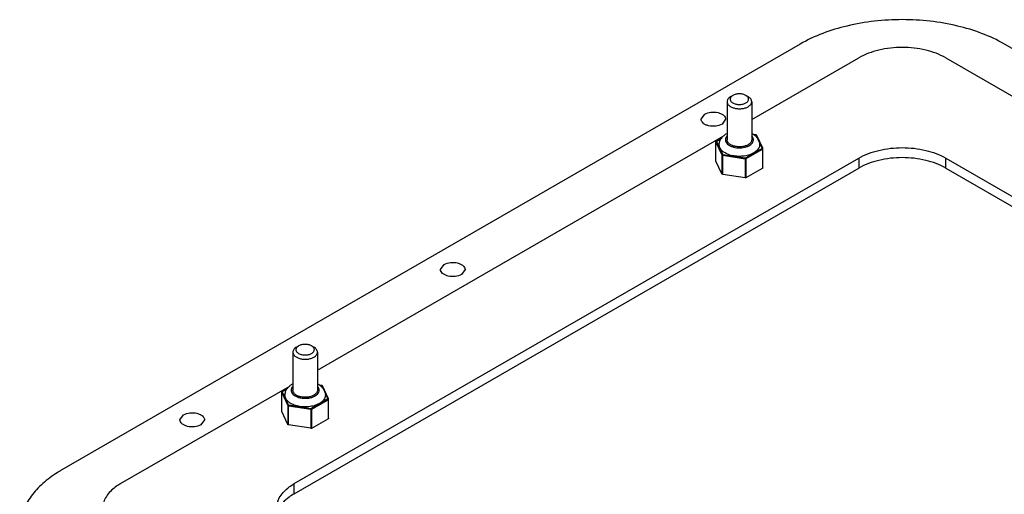
# Model space of a CAD drawing. Units: millimetres. Extents: x 72 to 556, y 297 to 580.
# Drawn here: x 73 to 233, y 502 to 580 of the extents above; entities that cross this region are included whole.
import ezdxf

# ---------------------------------------------------------------- set-up
doc = ezdxf.new("R2010")
doc.units = ezdxf.units.MM
doc.header["$LTSCALE"] = 57.015009
doc.layers.get('0').update_dxf_attribs({"linetype": 'CONTINUOUS'})

msp = doc.modelspace()

# ---------------------------------------------------------------- linework, layer by layer
at = {"color": 7, "linetype": 'Continuous'}
for p, q in [((200.18, 575.79), (79.97, 506.39)), ((548.08, 394.13), (233.42, 575.79)), ((192.28, 563.48), (209.73, 573.55)), ((223.87, 573.55), (241.32, 563.48)), ((188.28, 566.4), (188.28, 560.2)), ((188.87, 567.22), (189.22, 567.43)), ((191.34, 567.43), (191.7, 567.22)), ((192.28, 566.4), (192.28, 560.2)), ((184.04, 563.55), (184.63, 564.36)), ((188.04, 563.55), (187.45, 562.73)), ((121.57, 522.65), (187.63, 560.79)), ((186.46, 556.76), (186.46, 559.86)), ((186.46, 559.86), (186.46, 559.83)), ((186.46, 556.73), (186.46, 559.83)), ((186.46, 559.83), (187.44, 557.74)), ((187.4, 560.48), (186.54, 559.99)), ((186.56, 559.93), (187.53, 557.84)), ((186.59, 559.98), (187.36, 560.43)), ((192.98, 560.99), (192.6, 561.05)), ((192.96, 560.97), (192.64, 561.02)), ((194, 558.84), (193.03, 560.93)), ((194.09, 558.8), (193.12, 560.89)), ((193.98, 558.78), (191.32, 557.25)), ((191.4, 557.13), (194.05, 558.66)), ((194.05, 558.66), (194.05, 555.56)), ((194.11, 555.64), (194.11, 558.74)), ((117.8, 504.15), (209.73, 557.22)), ((186.46, 556.73), (186.46, 556.76)), ((187.44, 554.64), (186.46, 556.73)), ((187.44, 557.74), (187.44, 554.64)), ((187.58, 554.55), (187.58, 557.66)), ((187.58, 557.66), (191.2, 557.1)), ((187.6, 557.79), (191.23, 557.23)), ((191.2, 557.1), (191.2, 553.99)), ((191.4, 554.02), (191.4, 557.13)), ((209.73, 557.22), (209.73, 555.59)), ((223.87, 555.59), (223.87, 557.22)), ((223.87, 557.22), (510.25, 391.88)), ((117.8, 502.51), (209.73, 555.59)), ((191.4, 554.02), (194.05, 555.56)), ((223.87, 555.59), (510.25, 390.25)), ((191.2, 553.99), (187.58, 554.55)), ((141.61, 539.05), (142.2, 539.87)), ((145.61, 539.05), (145.03, 538.24)), ((118.16, 526.4), (118.51, 526.6)), ((120.63, 526.6), (120.99, 526.4)), ((117.57, 525.58), (117.57, 519.37)), ((121.57, 525.58), (121.57, 519.37)), ((89.52, 504.15), (117.09, 520.06)), ((116.69, 519.66), (115.83, 519.16)), ((115.88, 519.16), (116.65, 519.61)), ((122.27, 520.16), (121.89, 520.22)), ((122.25, 520.15), (121.93, 520.2)), ((123.29, 518.01), (122.32, 520.11)), ((123.38, 517.97), (122.41, 520.07)), ((115.75, 515.93), (115.75, 519.04)), ((115.75, 519.04), (115.75, 519.01)), ((115.75, 515.9), (115.75, 519.01)), ((115.75, 519.01), (116.73, 516.91)), ((115.85, 519.1), (116.82, 517.01)), ((123.27, 517.96), (120.61, 516.42)), ((123.4, 514.81), (123.4, 517.92)), ((116.73, 516.91), (116.73, 513.81)), ((116.87, 513.73), (116.87, 516.83)), ((116.87, 516.83), (120.49, 516.27)), ((116.89, 516.97), (120.52, 516.41)), ((120.49, 516.27), (120.49, 513.17)), ((120.68, 516.3), (123.34, 517.83)), ((120.68, 513.2), (120.68, 516.3)), ((123.34, 517.83), (123.34, 514.73)), ((99.19, 514.56), (99.77, 515.37)), ((115.75, 515.9), (115.75, 515.93)), ((116.73, 513.81), (115.75, 515.9)), ((120.68, 513.2), (123.34, 514.73)), ((103.19, 514.56), (102.6, 513.74)), ((120.49, 513.17), (116.87, 513.73)), ((117.8, 502.51), (117.8, 504.15))]:
    msp.add_line(p, q, dxfattribs=at)
for centre, radius, start, end in [((190.79, 558.39), 3.22, 60.0092, 62.1541), ((190.88, 558.55), 3.03, 55.3855, 60.0186), ((120.08, 517.57), 3.22, 60.0092, 62.1541), ((120.17, 517.73), 3.03, 55.3855, 60.0186)]:
    msp.add_arc(centre, radius, start, end, dxfattribs=at)
for points, knots in [([(233.42, 575.79), (231.06, 577.16), (225.57, 579.14), (216.8, 580.1), (208.03, 579.14), (202.54, 577.16), (200.18, 575.79)], [0, 0, 0, 0, 0.237229, 0.500001, 0.762772, 1, 1, 1, 1]), ([(223.87, 573.55), (222.87, 574.13), (220.53, 574.97), (216.8, 575.38), (213.07, 574.97), (210.73, 574.13), (209.73, 573.55)], [0, 0, 0, 0, 0.237241, 0.5, 0.76276, 1, 1, 1, 1]), ([(191.34, 567.43), (191.19, 567.51), (190.84, 567.64), (190.28, 567.7), (189.72, 567.64), (189.37, 567.51), (189.22, 567.43)], [0, 0, 0, 0, 0.237214, 0.499994, 0.762776, 1, 1, 1, 1]), ([(188.87, 567.22), (188.78, 567.17), (188.62, 567.06), (188.43, 566.86), (188.31, 566.64), (188.28, 566.48), (188.28, 566.4)], [0, 0, 0, 0, 0.289807, 0.549048, 0.78223, 1, 1, 1, 1]), ([(188.28, 566.4), (188.28, 566.35), (188.3, 566.23), (188.36, 566.06), (188.47, 565.9), (188.68, 565.7), (189.03, 565.49), (189.53, 565.32), (190.09, 565.24), (190.67, 565.25), (191.21, 565.36), (191.55, 565.5), (191.7, 565.59)], [0, 0, 0, 0, 0.04286, 0.087489, 0.135323, 0.187287, 0.304552, 0.438223, 0.58257, 0.729726, 0.871316, 1, 1, 1, 1]), ([(189.22, 567.43), (189.16, 567.39), (189.04, 567.3), (188.89, 567.15), (188.8, 566.99), (188.77, 566.81), (188.8, 566.64), (188.89, 566.47), (189.04, 566.32), (189.23, 566.19), (189.45, 566.08), (189.81, 565.98), (190.28, 565.93), (190.84, 565.99), (191.19, 566.11), (191.34, 566.2)], [0, 0, 0, 0, 0.060432, 0.114493, 0.163118, 0.208529, 0.253941, 0.302566, 0.356628, 0.417059, 0.483703, 0.555612, 0.708704, 0.861797, 1, 1, 1, 1]), ([(191.34, 566.2), (191.41, 566.24), (191.53, 566.32), (191.67, 566.47), (191.76, 566.64), (191.79, 566.81), (191.76, 566.99), (191.67, 567.15), (191.53, 567.3), (191.41, 567.39), (191.34, 567.43)], [0, 0, 0, 0, 0.144901, 0.274527, 0.391117, 0.500001, 0.608887, 0.725477, 0.855102, 1, 1, 1, 1]), ([(192.28, 566.4), (192.28, 566.48), (192.25, 566.64), (192.13, 566.86), (191.94, 567.06), (191.78, 567.17), (191.7, 567.22)], [0, 0, 0, 0, 0.217773, 0.450952, 0.710201, 1, 1, 1, 1]), ([(191.7, 565.59), (191.78, 565.64), (191.94, 565.75), (192.13, 565.95), (192.25, 566.17), (192.28, 566.33), (192.28, 566.4)], [0, 0, 0, 0, 0.289807, 0.549048, 0.78223, 1, 1, 1, 1]), ([(184.63, 564.36), (184.93, 564.54), (185.67, 564.74), (186.61, 564.7), (187.3, 564.46), (187.79, 564.17), (188.04, 563.79), (188.04, 563.55)], [0, 0, 0, 0, 0.271119, 0.563792, 0.698525, 0.816713, 1, 1, 1, 1]), ([(187.45, 562.73), (187.14, 562.55), (186.4, 562.35), (185.47, 562.4), (184.78, 562.63), (184.29, 562.92), (184.04, 563.3), (184.04, 563.55)], [0, 0, 0, 0, 0.271119, 0.563792, 0.698525, 0.816713, 1, 1, 1, 1]), ([(187.38, 560.5), (187.49, 560.65), (187.77, 560.93), (188.09, 561.14), (188.27, 561.24)], [0, 0, 0, 0, 0.492203, 1, 1, 1, 1]), ([(186.54, 559.99), (186.51, 559.98), (186.48, 559.95), (186.46, 559.9), (186.46, 559.87), (186.46, 559.86)], [0, 0, 0, 0, 0.497653, 0.748387, 1, 1, 1, 1]), ([(186.46, 559.83), (186.46, 559.84), (186.47, 559.87), (186.49, 559.9), (186.52, 559.92), (186.55, 559.93), (186.56, 559.93)], [0, 0, 0, 0, 0.225903, 0.473211, 0.735763, 1, 1, 1, 1]), ([(186.59, 559.98), (186.58, 559.99), (186.56, 560), (186.54, 559.99), (186.54, 559.99)], [0, 0, 0, 0, 0.550823, 1, 1, 1, 1]), ([(186.59, 559.98), (186.58, 559.98), (186.57, 559.97), (186.56, 559.96), (186.56, 559.94), (186.56, 559.93), (186.56, 559.93)], [0, 0, 0, 0, 0.293691, 0.547105, 0.773655, 1, 1, 1, 1]), ([(187, 559.38), (187, 559.48), (187.02, 559.68), (187.09, 559.97), (187.21, 560.25), (187.32, 560.42), (187.38, 560.5)], [0, 0, 0, 0, 0.250072, 0.49993, 0.749741, 1, 1, 1, 1]), ([(188.27, 560.83), (188.19, 560.74), (188.08, 560.59), (188.01, 560.37), (187.99, 560.2), (188.01, 560.03), (188.08, 559.81), (188.19, 559.66), (188.27, 559.57)], [0, 0, 0, 0, 0.262108, 0.382796, 0.499996, 0.617197, 0.737886, 1, 1, 1, 1]), ([(188.27, 559.57), (188.3, 559.54), (188.42, 559.43), (188.56, 559.33), (188.67, 559.27)], [0, 0, 0, 0, 0.235286, 1, 1, 1, 1]), ([(191.7, 559.38), (191.55, 559.3), (191.21, 559.16), (190.67, 559.05), (190.09, 559.03), (189.53, 559.11), (189.1, 559.26), (188.8, 559.42), (188.62, 559.55), (188.47, 559.7), (188.36, 559.86), (188.3, 560.03), (188.28, 560.14), (188.28, 560.2)], [0, 0, 0, 0, 0.128647, 0.270201, 0.41732, 0.56163, 0.695266, 0.756273, 0.812764, 0.864714, 0.912535, 0.957152, 1, 1, 1, 1]), ([(188.67, 559.27), (188.8, 559.19), (189.09, 559.06), (189.57, 558.93), (190.08, 558.87), (190.61, 558.88), (191.12, 558.96), (191.58, 559.1), (191.98, 559.3), (192.2, 559.47), (192.29, 559.57)], [0, 0, 0, 0, 0.118583, 0.247643, 0.383269, 0.52076, 0.655209, 0.782051, 0.897646, 1, 1, 1, 1]), ([(192.28, 560.2), (192.28, 560.12), (192.25, 559.96), (192.13, 559.74), (191.94, 559.54), (191.78, 559.43), (191.7, 559.38)], [0, 0, 0, 0, 0.21777, 0.45095, 0.710187, 1, 1, 1, 1]), ([(192.29, 559.57), (192.37, 559.66), (192.48, 559.81), (192.55, 560.03), (192.57, 560.2), (192.55, 560.37), (192.48, 560.59), (192.37, 560.74), (192.29, 560.83)], [0, 0, 0, 0, 0.262108, 0.382796, 0.499996, 0.617197, 0.737886, 1, 1, 1, 1]), ([(192.6, 561.05), (192.74, 560.95), (193, 560.74), (193.32, 560.34), (193.52, 559.88), (193.57, 559.55), (193.57, 559.38)], [0, 0, 0, 0, 0.254387, 0.503881, 0.751896, 1, 1, 1, 1]), ([(192.98, 560.99), (192.97, 560.99), (192.97, 560.98), (192.96, 560.97), (192.96, 560.97)], [0, 0, 0, 0, 0.489614, 1, 1, 1, 1]), ([(193.03, 560.93), (193.03, 560.94), (193, 560.96), (192.98, 560.97), (192.96, 560.97)], [0, 0, 0, 0, 0.436477, 1, 1, 1, 1]), ([(193.12, 560.89), (193.12, 560.9), (193.1, 560.93), (193.05, 560.97), (193.01, 560.98), (192.98, 560.99)], [0, 0, 0, 0, 0.246273, 0.493199, 1, 1, 1, 1]), ([(193.03, 560.93), (193.05, 560.93), (193.08, 560.93), (193.11, 560.91), (193.12, 560.9), (193.12, 560.89)], [0, 0, 0, 0, 0.529529, 0.770544, 1, 1, 1, 1]), ([(187.96, 558.04), (187.82, 558.13), (187.55, 558.31), (187.24, 558.63), (187.07, 558.94), (187.01, 559.19), (187, 559.32), (187, 559.38)], [0, 0, 0, 0, 0.289589, 0.548634, 0.781637, 0.891838, 1, 1, 1, 1]), ([(193.57, 559.38), (193.57, 559.29), (193.54, 559.1), (193.43, 558.82), (193.25, 558.56), (193.01, 558.32), (192.71, 558.1), (192.36, 557.91), (191.97, 557.75), (191.38, 557.58), (190.6, 557.47), (189.65, 557.5), (188.89, 557.65), (188.33, 557.85), (188.08, 557.97), (187.96, 558.04)], [0, 0, 0, 0, 0.042832, 0.087432, 0.135235, 0.187166, 0.243637, 0.30462, 0.369746, 0.438384, 0.582637, 0.729699, 0.871202, 0.937579, 1, 1, 1, 1]), ([(193.98, 558.78), (193.98, 558.78), (193.99, 558.79), (194, 558.81), (194.01, 558.82), (194.01, 558.83), (194, 558.84)], [0, 0, 0, 0, 0.293691, 0.547105, 0.773655, 1, 1, 1, 1]), ([(193.98, 558.78), (193.99, 558.78), (194.01, 558.76), (194.03, 558.73), (194.04, 558.69), (194.05, 558.67), (194.05, 558.66)], [0, 0, 0, 0, 0.237247, 0.499999, 0.762752, 1, 1, 1, 1]), ([(194.09, 558.8), (194.09, 558.8), (194.08, 558.82), (194.05, 558.84), (194.02, 558.84), (194, 558.84)], [0, 0, 0, 0, 0.229456, 0.470471, 1, 1, 1, 1]), ([(194.05, 558.66), (194.06, 558.66), (194.07, 558.67), (194.09, 558.69), (194.1, 558.72), (194.11, 558.73), (194.11, 558.74)], [0, 0, 0, 0, 0.289701, 0.549089, 0.7822, 1, 1, 1, 1]), ([(209.73, 557.22), (210.73, 557.8), (213.07, 558.64), (216.8, 559.05), (220.53, 558.64), (222.87, 557.8), (223.87, 557.22)], [0, 0, 0, 0, 0.23724, 0.499999, 0.762759, 1, 1, 1, 1]), ([(187.53, 557.84), (187.52, 557.83), (187.49, 557.83), (187.46, 557.8), (187.44, 557.77), (187.44, 557.75), (187.44, 557.74)], [0, 0, 0, 0, 0.264237, 0.526789, 0.774097, 1, 1, 1, 1]), ([(187.44, 557.74), (187.45, 557.72), (187.48, 557.69), (187.53, 557.67), (187.56, 557.66), (187.58, 557.66)], [0, 0, 0, 0, 0.43547, 0.704968, 1, 1, 1, 1]), ([(187.53, 557.84), (187.54, 557.82), (187.56, 557.8), (187.59, 557.8), (187.6, 557.79)], [0, 0, 0, 0, 0.436477, 1, 1, 1, 1]), ([(187.58, 557.66), (187.58, 557.68), (187.58, 557.72), (187.59, 557.76), (187.6, 557.79), (187.6, 557.79)], [0, 0, 0, 0, 0.529925, 0.791563, 1, 1, 1, 1]), ([(191.23, 557.23), (191.22, 557.23), (191.22, 557.2), (191.21, 557.16), (191.2, 557.12), (191.2, 557.1)], [0, 0, 0, 0, 0.208437, 0.470075, 1, 1, 1, 1]), ([(191.2, 557.1), (191.24, 557.09), (191.3, 557.09), (191.37, 557.11), (191.4, 557.13)], [0, 0, 0, 0, 0.522775, 1, 1, 1, 1]), ([(191.23, 557.23), (191.24, 557.23), (191.28, 557.23), (191.31, 557.24), (191.32, 557.25)], [0, 0, 0, 0, 0.52278, 1, 1, 1, 1]), ([(191.4, 557.13), (191.4, 557.14), (191.39, 557.16), (191.38, 557.2), (191.35, 557.23), (191.33, 557.24), (191.32, 557.25)], [0, 0, 0, 0, 0.237248, 0.500001, 0.762753, 1, 1, 1, 1]), ([(223.87, 555.59), (222.87, 556.17), (220.53, 557.01), (216.8, 557.42), (213.07, 557.01), (210.73, 556.17), (209.73, 555.59)], [0, 0, 0, 0, 0.237241, 0.5, 0.76276, 1, 1, 1, 1]), ([(194.11, 555.64), (194.11, 555.63), (194.1, 555.61), (194.09, 555.59), (194.07, 555.57), (194.06, 555.56), (194.05, 555.56)], [0, 0, 0, 0, 0.217801, 0.450912, 0.7103, 1, 1, 1, 1]), ([(187.58, 554.55), (187.56, 554.56), (187.53, 554.56), (187.48, 554.59), (187.45, 554.61), (187.44, 554.64)], [0, 0, 0, 0, 0.295031, 0.564528, 1, 1, 1, 1]), ([(191.4, 554.02), (191.37, 554.01), (191.3, 553.99), (191.24, 553.99), (191.2, 553.99)], [0, 0, 0, 0, 0.477226, 1, 1, 1, 1]), ([(145.03, 538.24), (144.72, 538.06), (143.98, 537.86), (143.04, 537.9), (142.36, 538.14), (141.86, 538.43), (141.61, 538.81), (141.61, 539.05)], [0, 0, 0, 0, 0.271119, 0.563792, 0.698525, 0.816713, 1, 1, 1, 1]), ([(142.2, 539.87), (142.51, 540.05), (143.25, 540.25), (144.18, 540.2), (144.87, 539.97), (145.36, 539.68), (145.61, 539.29), (145.61, 539.05)], [0, 0, 0, 0, 0.271119, 0.563792, 0.698525, 0.816713, 1, 1, 1, 1]), ([(118.16, 526.4), (118.07, 526.35), (117.91, 526.24), (117.72, 526.04), (117.6, 525.82), (117.57, 525.66), (117.57, 525.58)], [0, 0, 0, 0, 0.289807, 0.549048, 0.78223, 1, 1, 1, 1]), ([(118.51, 526.6), (118.45, 526.56), (118.33, 526.48), (118.18, 526.33), (118.09, 526.16), (118.06, 525.99), (118.09, 525.81), (118.18, 525.65), (118.33, 525.5), (118.51, 525.37), (118.74, 525.26), (119.09, 525.15), (119.57, 525.1), (120.13, 525.16), (120.48, 525.29), (120.63, 525.38)], [0, 0, 0, 0, 0.060432, 0.114493, 0.163118, 0.208529, 0.253941, 0.302566, 0.356628, 0.417059, 0.483703, 0.555612, 0.708704, 0.861797, 1, 1, 1, 1]), ([(120.63, 526.6), (120.48, 526.69), (120.13, 526.81), (119.57, 526.88), (119.01, 526.81), (118.66, 526.69), (118.51, 526.6)], [0, 0, 0, 0, 0.237214, 0.499994, 0.762776, 1, 1, 1, 1]), ([(120.63, 525.38), (120.7, 525.41), (120.82, 525.5), (120.96, 525.65), (121.05, 525.81), (121.08, 525.99), (121.05, 526.16), (120.96, 526.33), (120.82, 526.48), (120.7, 526.56), (120.63, 526.6)], [0, 0, 0, 0, 0.144901, 0.274527, 0.391117, 0.500001, 0.608887, 0.725477, 0.855102, 1, 1, 1, 1]), ([(121.57, 525.58), (121.57, 525.66), (121.54, 525.82), (121.42, 526.04), (121.23, 526.24), (121.07, 526.35), (120.99, 526.4)], [0, 0, 0, 0, 0.217773, 0.450952, 0.710201, 1, 1, 1, 1]), ([(117.57, 525.58), (117.57, 525.52), (117.59, 525.41), (117.65, 525.24), (117.76, 525.08), (117.97, 524.87), (118.32, 524.66), (118.82, 524.49), (119.38, 524.41), (119.96, 524.43), (120.5, 524.54), (120.84, 524.68), (120.99, 524.76)], [0, 0, 0, 0, 0.04286, 0.087489, 0.135323, 0.187287, 0.304552, 0.438223, 0.58257, 0.729726, 0.871316, 1, 1, 1, 1]), ([(120.99, 524.76), (121.07, 524.81), (121.23, 524.92), (121.42, 525.12), (121.54, 525.35), (121.57, 525.5), (121.57, 525.58)], [0, 0, 0, 0, 0.289807, 0.549048, 0.78223, 1, 1, 1, 1]), ([(116.29, 518.56), (116.29, 518.66), (116.31, 518.86), (116.38, 519.15), (116.5, 519.42), (116.61, 519.59), (116.67, 519.67)], [0, 0, 0, 0, 0.250072, 0.49993, 0.749741, 1, 1, 1, 1]), ([(116.67, 519.67), (116.78, 519.83), (117.06, 520.11), (117.38, 520.32), (117.56, 520.41)], [0, 0, 0, 0, 0.492203, 1, 1, 1, 1]), ([(117.56, 520), (117.48, 519.91), (117.37, 519.76), (117.3, 519.54), (117.28, 519.37), (117.3, 519.21), (117.37, 518.99), (117.48, 518.84), (117.56, 518.75)], [0, 0, 0, 0, 0.262108, 0.382796, 0.499996, 0.617197, 0.737886, 1, 1, 1, 1]), ([(121.58, 518.75), (121.66, 518.84), (121.77, 518.99), (121.84, 519.21), (121.86, 519.37), (121.84, 519.54), (121.77, 519.76), (121.66, 519.91), (121.58, 520)], [0, 0, 0, 0, 0.262108, 0.382796, 0.499996, 0.617197, 0.737886, 1, 1, 1, 1]), ([(121.89, 520.23), (122.03, 520.13), (122.29, 519.91), (122.6, 519.52), (122.81, 519.06), (122.86, 518.72), (122.86, 518.56)], [0, 0, 0, 0, 0.254387, 0.503881, 0.751896, 1, 1, 1, 1]), ([(122.27, 520.16), (122.26, 520.16), (122.26, 520.16), (122.25, 520.15), (122.25, 520.15)], [0, 0, 0, 0, 0.489614, 1, 1, 1, 1]), ([(122.32, 520.11), (122.32, 520.12), (122.29, 520.14), (122.27, 520.14), (122.25, 520.15)], [0, 0, 0, 0, 0.436477, 1, 1, 1, 1]), ([(122.41, 520.07), (122.41, 520.08), (122.39, 520.1), (122.34, 520.14), (122.3, 520.16), (122.27, 520.16)], [0, 0, 0, 0, 0.246273, 0.493199, 1, 1, 1, 1]), ([(122.32, 520.11), (122.34, 520.11), (122.37, 520.11), (122.4, 520.09), (122.41, 520.07), (122.41, 520.07)], [0, 0, 0, 0, 0.529529, 0.770544, 1, 1, 1, 1]), ([(115.83, 519.16), (115.8, 519.15), (115.77, 519.12), (115.75, 519.08), (115.75, 519.05), (115.75, 519.04)], [0, 0, 0, 0, 0.497653, 0.748387, 1, 1, 1, 1]), ([(115.75, 519.01), (115.75, 519.02), (115.76, 519.04), (115.78, 519.07), (115.81, 519.09), (115.84, 519.1), (115.85, 519.1)], [0, 0, 0, 0, 0.225903, 0.473211, 0.735763, 1, 1, 1, 1]), ([(115.88, 519.16), (115.87, 519.16), (115.85, 519.17), (115.83, 519.17), (115.83, 519.16)], [0, 0, 0, 0, 0.550823, 1, 1, 1, 1]), ([(115.88, 519.16), (115.87, 519.16), (115.86, 519.15), (115.85, 519.13), (115.85, 519.12), (115.85, 519.11), (115.85, 519.1)], [0, 0, 0, 0, 0.293691, 0.547105, 0.773655, 1, 1, 1, 1]), ([(117.25, 517.22), (117.11, 517.3), (116.84, 517.48), (116.53, 517.81), (116.36, 518.12), (116.3, 518.37), (116.29, 518.5), (116.29, 518.56)], [0, 0, 0, 0, 0.289589, 0.548634, 0.781637, 0.891838, 1, 1, 1, 1]), ([(122.86, 518.56), (122.86, 518.46), (122.83, 518.27), (122.72, 518), (122.54, 517.73), (122.3, 517.49), (122, 517.27), (121.65, 517.08), (121.26, 516.92), (120.67, 516.75), (119.89, 516.64), (118.94, 516.67), (118.18, 516.82), (117.62, 517.02), (117.37, 517.15), (117.25, 517.22)], [0, 0, 0, 0, 0.042832, 0.087432, 0.135235, 0.187166, 0.243637, 0.30462, 0.369746, 0.438384, 0.582637, 0.729699, 0.871202, 0.937579, 1, 1, 1, 1]), ([(117.56, 518.75), (117.59, 518.72), (117.71, 518.6), (117.85, 518.51), (117.96, 518.44)], [0, 0, 0, 0, 0.235286, 1, 1, 1, 1]), ([(120.99, 518.56), (120.84, 518.47), (120.5, 518.33), (119.96, 518.23), (119.38, 518.21), (118.82, 518.29), (118.39, 518.43), (118.09, 518.59), (117.91, 518.72), (117.76, 518.87), (117.65, 519.03), (117.59, 519.2), (117.57, 519.32), (117.57, 519.37)], [0, 0, 0, 0, 0.128647, 0.270201, 0.41732, 0.56163, 0.695266, 0.756273, 0.812764, 0.864714, 0.912535, 0.957152, 1, 1, 1, 1]), ([(117.96, 518.44), (118.09, 518.37), (118.38, 518.24), (118.86, 518.11), (119.37, 518.05), (119.9, 518.06), (120.41, 518.13), (120.87, 518.28), (121.27, 518.47), (121.49, 518.65), (121.58, 518.75)], [0, 0, 0, 0, 0.118583, 0.247643, 0.383269, 0.52076, 0.655209, 0.782051, 0.897646, 1, 1, 1, 1]), ([(121.57, 519.37), (121.57, 519.3), (121.54, 519.14), (121.42, 518.92), (121.23, 518.72), (121.07, 518.61), (120.99, 518.56)], [0, 0, 0, 0, 0.21777, 0.45095, 0.710187, 1, 1, 1, 1]), ([(123.27, 517.96), (123.27, 517.96), (123.28, 517.97), (123.29, 517.98), (123.3, 518), (123.3, 518.01), (123.29, 518.01)], [0, 0, 0, 0, 0.293691, 0.547105, 0.773655, 1, 1, 1, 1]), ([(123.27, 517.96), (123.28, 517.95), (123.3, 517.93), (123.32, 517.9), (123.33, 517.87), (123.34, 517.85), (123.34, 517.83)], [0, 0, 0, 0, 0.237247, 0.499999, 0.762752, 1, 1, 1, 1]), ([(123.38, 517.97), (123.38, 517.98), (123.37, 517.99), (123.34, 518.01), (123.31, 518.02), (123.29, 518.01)], [0, 0, 0, 0, 0.229456, 0.470471, 1, 1, 1, 1]), ([(123.34, 517.83), (123.35, 517.84), (123.36, 517.85), (123.38, 517.87), (123.39, 517.89), (123.4, 517.91), (123.4, 517.92)], [0, 0, 0, 0, 0.289701, 0.549089, 0.7822, 1, 1, 1, 1]), ([(116.82, 517.01), (116.81, 517.01), (116.78, 517), (116.75, 516.98), (116.73, 516.95), (116.73, 516.93), (116.73, 516.91)], [0, 0, 0, 0, 0.264237, 0.526789, 0.774097, 1, 1, 1, 1]), ([(116.73, 516.91), (116.74, 516.89), (116.77, 516.86), (116.82, 516.84), (116.85, 516.84), (116.87, 516.83)], [0, 0, 0, 0, 0.43547, 0.704968, 1, 1, 1, 1]), ([(116.82, 517.01), (116.83, 517), (116.85, 516.98), (116.88, 516.97), (116.89, 516.97)], [0, 0, 0, 0, 0.436477, 1, 1, 1, 1]), ([(116.87, 516.83), (116.87, 516.86), (116.87, 516.89), (116.88, 516.94), (116.89, 516.96), (116.89, 516.97)], [0, 0, 0, 0, 0.529925, 0.791563, 1, 1, 1, 1]), ([(120.52, 516.41), (120.51, 516.4), (120.51, 516.38), (120.5, 516.33), (120.49, 516.3), (120.49, 516.27)], [0, 0, 0, 0, 0.208437, 0.470075, 1, 1, 1, 1]), ([(120.49, 516.27), (120.53, 516.27), (120.59, 516.27), (120.66, 516.29), (120.68, 516.3)], [0, 0, 0, 0, 0.522775, 1, 1, 1, 1]), ([(120.52, 516.41), (120.53, 516.41), (120.57, 516.41), (120.6, 516.42), (120.61, 516.42)], [0, 0, 0, 0, 0.52278, 1, 1, 1, 1]), ([(120.68, 516.3), (120.68, 516.31), (120.68, 516.34), (120.67, 516.37), (120.64, 516.4), (120.62, 516.42), (120.61, 516.42)], [0, 0, 0, 0, 0.237248, 0.500001, 0.762753, 1, 1, 1, 1]), ([(99.77, 515.37), (100.08, 515.55), (100.82, 515.75), (101.76, 515.71), (102.44, 515.47), (102.94, 515.18), (103.19, 514.8), (103.19, 514.56)], [0, 0, 0, 0, 0.271119, 0.563792, 0.698525, 0.816713, 1, 1, 1, 1]), ([(123.4, 514.81), (123.4, 514.81), (123.39, 514.79), (123.38, 514.77), (123.36, 514.75), (123.35, 514.74), (123.34, 514.73)], [0, 0, 0, 0, 0.217801, 0.450912, 0.7103, 1, 1, 1, 1]), ([(102.6, 513.74), (102.29, 513.56), (101.55, 513.36), (100.62, 513.41), (99.93, 513.64), (99.44, 513.93), (99.19, 514.32), (99.19, 514.56)], [0, 0, 0, 0, 0.271119, 0.563792, 0.698525, 0.816713, 1, 1, 1, 1]), ([(116.87, 513.73), (116.85, 513.73), (116.82, 513.74), (116.77, 513.76), (116.74, 513.79), (116.73, 513.81)], [0, 0, 0, 0, 0.295031, 0.564528, 1, 1, 1, 1]), ([(120.68, 513.2), (120.66, 513.18), (120.59, 513.16), (120.53, 513.16), (120.49, 513.17)], [0, 0, 0, 0, 0.477226, 1, 1, 1, 1]), ([(78.29, 505.31), (77.5, 504.74), (76.06, 503.53), (74.38, 501.43), (73.33, 499.16), (73.09, 497.57), (73.09, 496.8)], [0, 0, 0, 0, 0.283423, 0.540415, 0.776229, 1, 1, 1, 1]), ([(79.97, 506.39), (79.83, 506.31), (79.25, 505.97), (78.69, 505.6), (78.29, 505.31)], [0, 0, 0, 0, 0.255062, 1, 1, 1, 1]), ([(88.46, 503.43), (87.91, 502.99), (86.98, 502), (86.59, 500.67), (86.59, 500.06)], [0, 0, 0, 0, 0.536657, 1, 1, 1, 1]), ([(89.52, 504.15), (89.42, 504.09), (89.06, 503.87), (88.71, 503.63), (88.46, 503.43)], [0, 0, 0, 0, 0.25788, 1, 1, 1, 1]), ([(114.88, 500.06), (114.88, 500.67), (115.27, 502), (116.2, 502.99), (116.75, 503.43)], [0, 0, 0, 0, 0.463344, 1, 1, 1, 1]), ([(116.75, 503.43), (116.83, 503.49), (117.17, 503.75), (117.52, 503.99), (117.8, 504.15)], [0, 0, 0, 0, 0.242188, 1, 1, 1, 1]), ([(117.8, 502.51), (117.51, 502.34), (116.48, 501.67), (115.59, 500.73), (115.21, 499.92)], [0, 0, 0, 0, 0.279629, 1, 1, 1, 1])]:
    msp.add_open_spline(points, degree=3, knots=knots, dxfattribs=at)
for points in [[(194.11, 558.74), (194.11, 558.76), (194.1, 558.78), (194.09, 558.8)], [(123.4, 517.92), (123.4, 517.94), (123.39, 517.96), (123.38, 517.97)]]:
    msp.add_open_spline(points, degree=3, dxfattribs=at)

doc.saveas('drawing.dxf')
